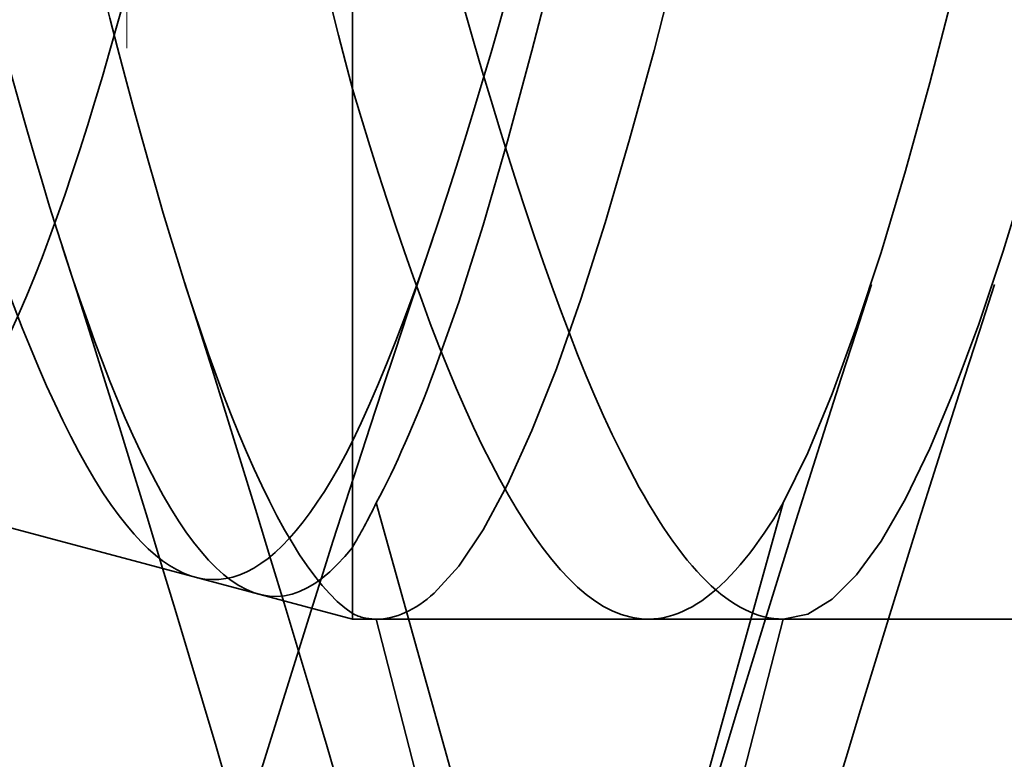
# Model space of a CAD drawing. Units: inches. Extents: x 0.6 to 33.4, y 0.6 to 21.4.
# Drawn here: x 7.8 to 7.8, y 7.8 to 7.9 of the extents above; entities that cross this region are included whole.
import ezdxf

# ---------------------------------------------------------------- set-up
doc = ezdxf.new("R2010")
doc.units = ezdxf.units.IN
doc.header["$LTSCALE"] = 2
doc.header["$MEASUREMENT"] = 0
doc.linetypes.add('DASHED', pattern=[0.2067, 0.1654, -0.0413])
doc.layers.add('Hatch (ANSI)', color=7, linetype='Continuous', lineweight=18)
doc.layers.add('Hidden (ANSI)', color=7, linetype='DASHED', lineweight=35)

msp = doc.modelspace()

# ---------------------------------------------------------------- hatches: boundary and pattern name
at = {"layer": 'Hatch (ANSI)', "true_color": 0x804000}
h = msp.add_hatch(dxfattribs=at)
h.set_pattern_fill('INSUL', color=36, scale=0.75, angle=90, style=0)
h.set_pattern_definition([(90, (0, 0), (-0.28125, 1.722159561300965e-17), []), (90, (-0.09375, 5.740531871003218e-18), (-0.28125, 1.722159561300965e-17), [0.09375, -0.09375]), (90, (-0.1875, 1.148106374200644e-17), (-0.28125, 1.722159561300965e-17), [0.09375, -0.09375])])
h.paths.add_polyline_path([(8.18985513384365, 2.474202061089554), (7.68985513384365, 2.474202061089557), (7.68985513384365, 14.32333723963226), (8.18985513384365, 14.32333723963226)])

# ---------------------------------------------------------------- linework, layer by layer
at = {"layer": 'Hidden (ANSI)', "ltscale": 0.07146215438842773}
msp.add_line((7.790855133843642, 7.895228428631135), (7.790855133843634, 7.851566448265417), dxfattribs=at)
at = {"layer": 'Hidden (ANSI)', "ltscale": 0.06741636991500854}
msp.add_line((7.722368330957281, 7.869656754807628), (7.790855133843634, 7.851337239632266), dxfattribs=at)
at = {"layer": 'Hidden (ANSI)', "ltscale": 0.02866422943770885}
for p, q in [((7.799386723417153, 7.829127379173404), (7.791855133843662, 7.856192100938719)), ((7.808855133843664, 7.856192100938719), (7.801323544270176, 7.829127379173404)), ((7.799386723417122, 7.82208787795553), (7.791855133843634, 7.851337239632268)), ((7.808855133843634, 7.851337239632268), (7.801323544270145, 7.82208787795553))]:
    msp.add_line(p, q, dxfattribs=at)
at = {"layer": 'Hidden (ANSI)', "ltscale": 0.005100087728351355}
msp.add_line((7.790855133843634, 7.851566448265418), (7.790855133843634, 7.851337239632269), dxfattribs=at)
at = {"layer": 'Hidden (ANSI)', "ltscale": 0.0008523482829332352}
msp.add_line((7.791855133843634, 7.851337239632269), (7.790855133843634, 7.851337239632269), dxfattribs=at)
at = {"layer": 'Hidden (ANSI)', "ltscale": 0.01608992181718349}
msp.add_line((7.808855133843634, 7.851337239632303), (7.791855133843634, 7.851337239632303), dxfattribs=at)
at = {"layer": 'Hidden (ANSI)', "ltscale": 0.06275498867034912}
msp.add_line((7.874855133843633, 7.851337239632268), (7.808855133843634, 7.851337239632269), dxfattribs=at)
at = {"layer": 'Hidden (ANSI)', "ltscale": 1.076981782913208}
for points, knots in [([(8.414355133843658, 7.976482378325842), (8.408915855227782, 7.986631734344544), (8.403476576611908, 7.979457555076883), (8.398037297996032, 7.95941495468514), (8.392598019380157, 7.939372354293397), (8.38715874076428, 7.907907400998679), (8.3817194621484, 7.884559606403483), (8.37628018353252, 7.861211811808285), (8.37084090491664, 7.847665713005458), (8.36540162630076, 7.852333340747034), (8.359962347684878, 7.857000968488608), (8.354523069068998, 7.879545554689947), (8.34908379045312, 7.905967072097603), (8.34364451183724, 7.932388589505259), (8.338205233221364, 7.96078073275317), (8.33276595460549, 7.973512183364043), (8.327326675989616, 7.986243633974915), (8.321887397373741, 7.982395821215556), (8.316448118757865, 7.964358209368702), (8.311008840141989, 7.946320597521848), (8.305569561526113, 7.915394595425005), (8.300130282910233, 7.890785029830338), (8.294691004294354, 7.866175464235672), (8.289251725678472, 7.84965790867387), (8.283812447062592, 7.851489647353226), (8.278373168446711, 7.853321386032584), (8.272933889830831, 7.873370259500644), (8.267494611214953, 7.899186060313053), (8.262055332599076, 7.925001861125464), (8.256616053983198, 7.954721986205397), (8.251176775367322, 7.969890449828431), (8.245737496751447, 7.985058913451465), (8.240298218135573, 7.984581315051825), (8.234858939519698, 7.968754239829677), (8.229419660903822, 7.952927164607528), (8.223980382287944, 7.922892531778167), (8.218541103672067, 7.897301634135488), (8.213101825056189, 7.871710736492808), (8.207662546440307, 7.852409950410504), (8.202223267824428, 7.851384926401385), (8.196783989208546, 7.850359902392268), (8.191344710592665, 7.867684595662573), (8.185905431976785, 7.892600495243157), (8.180466153360907, 7.917516394823742), (8.175026874745031, 7.948225825269327), (8.169587596129155, 7.965658449278687), (8.164148317513279, 7.983091073288049), (8.158709038897404, 7.985989131733242), (8.15326976028153, 7.972552950987418), (8.147830481665654, 7.959116770241594), (8.14239120304978, 7.930315767127412), (8.1369519244339, 7.904035159183318), (8.131512645818022, 7.877754551239222), (8.12607336720214, 7.855890477251427), (8.120634088586261, 7.852020371241867), (8.11519480997038, 7.848150265232309), (8.109755531354498, 7.862553354307416), (8.10431625273862, 7.886285422867733), (8.09887697412274, 7.91001749142805), (8.093437695506863, 7.94136627711762), (8.087998416890986, 7.960864407588294), (8.082559138275112, 7.980362538058967), (8.077119859659238, 7.986603228447823), (8.071680581043363, 7.975711054529105), (8.066241302427487, 7.964818880610387), (8.060802023811611, 7.93757970979924), (8.055362745195733, 7.910908872912192), (8.049923466579855, 7.884238036025145), (8.044484187963974, 7.86005982676156), (8.039044909348094, 7.853388740646295), (8.033605630732213, 7.846717654531029), (8.028166352116331, 7.858035008630881), (8.022727073500452, 7.880312806759988), (8.017287794884574, 7.902590604889096), (8.011848516268696, 7.934221509911504), (8.00640923765282, 7.955562955385314), (8.000969959036944, 7.976904400859123), (7.995530680421069, 7.986416607240313), (7.990091401805194, 7.978192562202832), (7.98465212318932, 7.96996851716535), (7.979212844573444, 7.944601583344045), (7.973773565957566, 7.917844445736681), (7.968334287341689, 7.891087308129316), (7.962895008725808, 7.864870487008992), (7.957455730109928, 7.855474441325158), (7.952016451494047, 7.846078395641324), (7.946577172878166, 7.854181047559864), (7.941137894262286, 7.874750708023737), (7.935698615646406, 7.895320368487611), (7.930259337030528, 7.926872942033435), (7.924820058414652, 7.949814505507645), (7.919380779798776, 7.972756068981858), (7.913941501182903, 7.985431394757592), (7.908502222567027, 7.979969195922693), (7.903062943951152, 7.974506997087793), (7.897623665335277, 7.951301369817315), (7.8921843867194, 7.924762843154397), (7.886745108103522, 7.898224316491481), (7.881305829487642, 7.870267637988452), (7.875866550871761, 7.858253705621562), (7.870427272255881, 7.846239773254671), (7.86498799364, 7.851035389009028), (7.85954871502412, 7.869662509701295), (7.85410943640824, 7.888289630393563), (7.848670157792362, 7.919404314281782), (7.843230879176485, 7.943684564566937), (7.837791600560609, 7.967964814852091), (7.832352321944733, 7.983658818014394), (7.826913043328859, 7.981020710012443), (7.821473764712985, 7.978382602010491), (7.816034486097109, 7.957602721626227), (7.810595207481232, 7.931585226385759), (7.805155928865355, 7.905567731145292), (7.799716650249477, 7.876189776324122), (7.794277371633595, 7.861694862356179), (7.793469959036951, 7.859543221127356), (7.792662546440307, 7.857698682688988), (7.791855133843663, 7.856192100938718)], [0, 0, 0, 0, 1.235276945094198, 1.235276945094198, 1.235276945094198, 2.470553890188397, 2.470553890188397, 2.470553890188397, 3.705830835282596, 3.705830835282596, 3.705830835282596, 4.941107780376794, 4.941107780376794, 4.941107780376794, 6.176384725470992, 6.176384725470992, 6.176384725470992, 7.411661670565191, 7.411661670565191, 7.411661670565191, 8.646938615659389, 8.646938615659389, 8.646938615659389, 9.882215560753588, 9.882215560753588, 9.882215560753588, 11.11749250584779, 11.11749250584779, 11.11749250584779, 12.35276945094199, 12.35276945094199, 12.35276945094199, 13.58804639603619, 13.58804639603619, 13.58804639603619, 14.82332334113038, 14.82332334113038, 14.82332334113038, 16.05860028622458, 16.05860028622458, 16.05860028622458, 17.29387723131878, 17.29387723131878, 17.29387723131878, 18.52915417641298, 18.52915417641298, 18.52915417641298, 19.76443112150718, 19.76443112150718, 19.76443112150718, 20.99970806660138, 20.99970806660138, 20.99970806660138, 22.23498501169558, 22.23498501169558, 22.23498501169558, 23.47026195678978, 23.47026195678978, 23.47026195678978, 24.70553890188398, 24.70553890188398, 24.70553890188398, 25.94081584697818, 25.94081584697818, 25.94081584697818, 27.17609279207237, 27.17609279207237, 27.17609279207237, 28.41136973716657, 28.41136973716657, 28.41136973716657, 29.64664668226077, 29.64664668226077, 29.64664668226077, 30.88192362735497, 30.88192362735497, 30.88192362735497, 32.11720057244917, 32.11720057244917, 32.11720057244917, 33.35247751754337, 33.35247751754337, 33.35247751754337, 34.58775446263757, 34.58775446263757, 34.58775446263757, 35.82303140773177, 35.82303140773177, 35.82303140773177, 37.05830835282597, 37.05830835282597, 37.05830835282597, 38.29358529792017, 38.29358529792017, 38.29358529792017, 39.52886224301437, 39.52886224301437, 39.52886224301437, 40.76413918810857, 40.76413918810857, 40.76413918810857, 41.99941613320276, 41.99941613320276, 41.99941613320276, 43.23469307829696, 43.23469307829696, 43.23469307829696, 44.46997002339116, 44.46997002339116, 44.46997002339116, 45.70524696848536, 45.70524696848536, 45.70524696848536, 46.94052391357956, 46.94052391357956, 46.94052391357956, 47.12388980384689, 47.12388980384689, 47.12388980384689, 47.12388980384689]), ([(8.414355133843637, 7.906497391268027), (8.40891585522776, 7.932953273968656), (8.403476576611883, 7.961229023909529), (8.398037297996009, 7.973765602026961), (8.392598019380133, 7.986302180144393), (8.387158740764258, 7.982195075703116), (8.381719462148384, 7.963994771271189), (8.376280183532508, 7.945794466839261), (8.37084090491663, 7.914814109480392), (8.365401626300752, 7.890292280176828), (8.359962347684872, 7.865770450873264), (8.354523069068993, 7.849476393005917), (8.349083790453111, 7.851528600308707), (8.34364451183723, 7.853580807611497), (8.33820523322135, 7.873831213880155), (8.33276595460547, 7.899704461238397), (8.327326675989593, 7.925577708596639), (8.321887397373716, 7.955207049214825), (8.31644811875784, 7.970192873871843), (8.311008840141966, 7.985178698528863), (8.305569561526092, 7.984439784011157), (8.300130282910215, 7.968434990964625), (8.29469100429434, 7.952430197918095), (8.289251725678465, 7.922314267851204), (8.283812447062585, 7.896788978562581), (8.278373168446706, 7.871263689273958), (8.272933889830824, 7.852170683512218), (8.267494611214945, 7.851366581692895), (8.262055332599063, 7.850562479873572), (8.256616053983182, 7.868105297726399), (8.251176775367304, 7.893101070472053), (8.245737496751426, 7.918096843217705), (8.240298218135548, 7.948742132583551), (8.234858939519672, 7.966006432421461), (8.229419660903798, 7.983270732259371), (8.223980382287923, 7.985908427985043), (8.218541103672049, 7.972281529363664), (8.213101825056173, 7.958654630742285), (8.207662546440297, 7.929746314839877), (8.202223267824419, 7.903508439671069), (8.19678398920854, 7.877270564502261), (8.19134471059266, 7.855596185695036), (8.18590543197678, 7.851944937917015), (8.180466153360898, 7.848293690138992), (8.175026874745017, 7.862929009934134), (8.169587596129137, 7.886762468082003), (8.164148317513257, 7.910595926229872), (8.158709038897381, 7.941907945143075), (8.153269760281505, 7.961253984379379), (8.147830481665629, 7.980600023615684), (8.142391203049755, 7.986584271653774), (8.13695192443388, 7.975490553138892), (8.131512645818006, 7.96439683462401), (8.12607336720213, 7.937025558359641), (8.12063408858625, 7.910374091706647), (8.115194809970372, 7.883722625053653), (8.109755531354493, 7.859713864154229), (8.104316252738613, 7.853257078307515), (8.098876974122732, 7.846800292460801), (8.09343769550685, 7.858361337026926), (8.08799841689097, 7.88076088577836), (8.082559138275093, 7.903160434529796), (8.077119859659213, 7.934782366055969), (8.071680581043339, 7.95598968639215), (8.066241302427462, 7.977197006728331), (8.060802023811588, 7.98645961342306), (8.055362745195714, 7.978025493775548), (8.049923466579838, 7.969591374128036), (8.044484187963961, 7.944069047599672), (8.039044909348085, 7.917307696951118), (8.033605630732206, 7.890546346302565), (8.028166352116326, 7.864476795776704), (8.022727073500445, 7.855288050334093), (8.017287794884565, 7.846099304891482), (8.011848516268683, 7.854454330041421), (8.006409237652804, 7.875164714749982), (8.000969959036924, 7.895875099458541), (7.995530680421047, 7.927446595045978), (7.99009140180517, 7.950273527905833), (7.984652123189295, 7.973100460765686), (7.979212844573421, 7.98553587383905), (7.973773565957544, 7.979857464290991), (7.96833428734167, 7.974179054742933), (7.962895008725795, 7.950796518293239), (7.957455730109918, 7.924230243323711), (7.952016451494041, 7.897663968354182), (7.94657717287816, 7.869830704449993), (7.94113789426228, 7.858014710001651), (7.935698615646399, 7.846198715553308), (7.930259337030518, 7.8512525113784), (7.924820058414638, 7.870037726310883), (7.919380779798758, 7.888822941243367), (7.91394150118288, 7.919984227084426), (7.908502222567003, 7.944170647554672), (7.903062943951127, 7.968357068024917), (7.897623665335253, 7.983823579400444), (7.892184386719377, 7.980965588417069), (7.886745108103502, 7.978107597433695), (7.881305829487627, 7.95713130737126), (7.87586655087175, 7.931062844765314), (7.870427272255873, 7.904994382159369), (7.864987993639993, 7.87571457956711), (7.859548715024113, 7.861405985588288), (7.854109436408233, 7.847097391609466), (7.848670157792352, 7.848792367446576), (7.843230879176472, 7.865438345192559), (7.837791600560591, 7.882084322938541), (7.832352321944712, 7.912480299781522), (7.826913043328837, 7.937750590872089), (7.82147376471296, 7.963020881962656), (7.816034486097084, 7.981342242603517), (7.810595207481209, 7.981337238496183), (7.805155928865335, 7.981332234388851), (7.79971665024946, 7.963001226578321), (7.794277371633583, 7.937727640186647), (7.793469959036941, 7.933976000777069), (7.792662546440297, 7.930104228791582), (7.791855133843653, 7.926177087996576)], [0, 0, 0, 0, 1.235276945094198, 1.235276945094198, 1.235276945094198, 2.470553890188397, 2.470553890188397, 2.470553890188397, 3.705830835282596, 3.705830835282596, 3.705830835282596, 4.941107780376794, 4.941107780376794, 4.941107780376794, 6.176384725470992, 6.176384725470992, 6.176384725470992, 7.411661670565191, 7.411661670565191, 7.411661670565191, 8.646938615659389, 8.646938615659389, 8.646938615659389, 9.882215560753588, 9.882215560753588, 9.882215560753588, 11.11749250584779, 11.11749250584779, 11.11749250584779, 12.35276945094199, 12.35276945094199, 12.35276945094199, 13.58804639603619, 13.58804639603619, 13.58804639603619, 14.82332334113038, 14.82332334113038, 14.82332334113038, 16.05860028622458, 16.05860028622458, 16.05860028622458, 17.29387723131878, 17.29387723131878, 17.29387723131878, 18.52915417641298, 18.52915417641298, 18.52915417641298, 19.76443112150718, 19.76443112150718, 19.76443112150718, 20.99970806660138, 20.99970806660138, 20.99970806660138, 22.23498501169558, 22.23498501169558, 22.23498501169558, 23.47026195678978, 23.47026195678978, 23.47026195678978, 24.70553890188398, 24.70553890188398, 24.70553890188398, 25.94081584697818, 25.94081584697818, 25.94081584697818, 27.17609279207237, 27.17609279207237, 27.17609279207237, 28.41136973716657, 28.41136973716657, 28.41136973716657, 29.64664668226077, 29.64664668226077, 29.64664668226077, 30.88192362735497, 30.88192362735497, 30.88192362735497, 32.11720057244917, 32.11720057244917, 32.11720057244917, 33.35247751754337, 33.35247751754337, 33.35247751754337, 34.58775446263757, 34.58775446263757, 34.58775446263757, 35.82303140773177, 35.82303140773177, 35.82303140773177, 37.05830835282597, 37.05830835282597, 37.05830835282597, 38.29358529792017, 38.29358529792017, 38.29358529792017, 39.52886224301437, 39.52886224301437, 39.52886224301437, 40.76413918810857, 40.76413918810857, 40.76413918810857, 41.99941613320276, 41.99941613320276, 41.99941613320276, 43.23469307829696, 43.23469307829696, 43.23469307829696, 44.46997002339116, 44.46997002339116, 44.46997002339116, 45.70524696848536, 45.70524696848536, 45.70524696848536, 46.94052391357956, 46.94052391357956, 46.94052391357956, 47.12388980384689, 47.12388980384689, 47.12388980384689, 47.12388980384689]), ([(7.808855133843664, 7.856192100938716), (7.814294412459543, 7.866341456957419), (7.819733691075425, 7.893082074958799), (7.825172969691302, 7.919808221865744), (7.830612248307179, 7.946534368772689), (7.836051526923055, 7.971317760282794), (7.84149080553893, 7.978768087011995), (7.846930084154804, 7.986218413741194), (7.852369362770679, 7.975798136622234), (7.857808641386556, 7.953978173433378), (7.863247920002432, 7.932158210244523), (7.868687198618309, 7.900512865454079), (7.874126477234189, 7.878693672496917), (7.879565755850068, 7.856874479539753), (7.88500503446595, 7.846455687312168), (7.890444313081829, 7.853907291485472), (7.895883591697711, 7.861358895658777), (7.90132287031359, 7.886143264998466), (7.906762148929469, 7.912869482895277), (7.912201427545348, 7.939595700792091), (7.917640706161223, 7.966335477821716), (7.923079984777098, 7.97648360314451), (7.928519263392973, 7.986631728467304), (7.933958542008847, 7.979456017573956), (7.939397820624723, 7.959412535755373), (7.944837099240599, 7.939369053936791), (7.950276377856476, 7.907903933008796), (7.955715656472356, 7.88455678867295), (7.961154935088234, 7.861209644337104), (7.966594213704115, 7.847664966770222), (7.972033492319997, 7.852333904146949), (7.977472770935877, 7.857002841523675), (7.982912049551758, 7.87954853126955), (7.988351328167637, 7.905970260837838), (7.993790606783515, 7.932391990406129), (7.999229885399391, 7.960783439123435), (8.004669164015267, 7.97351371981102), (8.010108442631141, 7.986244000498606), (8.015547721247016, 7.982394626832924), (8.02098699986289, 7.964356032408408), (8.026426278478766, 7.946317437983892), (8.031865557094644, 7.915391102530761), (8.037304835710522, 7.890782059813058), (8.042744114326402, 7.866173017095355), (8.048183392942281, 7.849656802918336), (8.053622671558163, 7.851489868499911), (8.059061950174044, 7.853322934081486), (8.064501228789924, 7.873373024233562), (8.069940507405803, 7.899189175959689), (8.075379786021683, 7.925005327685815), (8.080819064637558, 7.954724912590835), (8.086258343253434, 7.969892280395094), (8.09169762186931, 7.985059648199355), (8.097136900485184, 7.984580477400109), (8.10257617910106, 7.968752329646464), (8.108015457716935, 7.952924181892819), (8.11345473633281, 7.922889053782933), (8.118894014948689, 7.897298545676368), (8.12433329356457, 7.871708037569806), (8.12977257218045, 7.852408497735337), (8.135211850796331, 7.851384802774754), (8.14065112941221, 7.850361107814172), (8.146090408028092, 7.867687117043219), (8.15152968664397, 7.892603502291759), (8.15696896525985, 7.917519887540297), (8.162408243875728, 7.948228938322236), (8.167847522491602, 7.965660553104769), (8.173286801107478, 7.983092167887301), (8.17872607972335, 7.985988660357926), (8.184165358339227, 7.972551329348833), (8.189604636955103, 7.959113998339738), (8.195043915570979, 7.930312343664772), (8.200483194186857, 7.904031987476978), (8.205922472802735, 7.877751631289184), (8.211361751418615, 7.855888694210625), (8.216801030034496, 7.852019904250711), (8.222240308650377, 7.848151114290796), (8.227679587266259, 7.86255560360333), (8.233118865882137, 7.886288287051397), (8.238558144498018, 7.910020970499464), (8.243997423113894, 7.941369541363126), (8.24943670172977, 7.960866760699586), (8.254875980345647, 7.980363980036047), (8.260315258961521, 7.986603128720474), (8.265754537577395, 7.97570973991457), (8.27119381619327, 7.964816351108664), (8.276633094809146, 7.937576379881354), (8.282072373425024, 7.910905654101895), (8.287511652040903, 7.884234928322436), (8.292950930656783, 7.860057733673812), (8.298390209272664, 7.853387935612222), (8.303829487888544, 7.846718137550634), (8.309268766504426, 7.858036960210152), (8.314708045120305, 7.880315495439837), (8.320147323736185, 7.902594030669522), (8.325586602352063, 7.934224888151808), (8.331025880967937, 7.955565530966876), (8.336465159583815, 7.976906173781943), (8.34190443819969, 7.98641688029738), (8.347343716815564, 7.978191569593072), (8.35278299543144, 7.969966258888764), (8.358222274047314, 7.944598384917078), (8.363661552663192, 7.917841216502461), (8.369100831279068, 7.891084048087847), (8.374540109894948, 7.864868107726132), (8.37997938851083, 7.855473307421956), (8.38541866712671, 7.846078507117781), (8.390857945742592, 7.854182679183218), (8.396297224358472, 7.874753190560847), (8.401736502974352, 7.895323701938476), (8.40717578159023, 7.926876395771714), (8.412615060206107, 7.949817274209372), (8.418054338821982, 7.972758152647029), (8.423493617437856, 7.985432037487445), (8.428932896053732, 7.979968536629019), (8.429740308650373, 7.979157528455622), (8.430547721247017, 7.977988960076111), (8.431355133843658, 7.976482378325842)], [-47.12388980384689, -47.12388980384689, -47.12388980384689, -47.12388980384689, -45.88861285875269, -45.88861285875269, -45.88861285875269, -44.65333591365848, -44.65333591365848, -44.65333591365848, -43.41805896856427, -43.41805896856427, -43.41805896856427, -42.18278202347007, -42.18278202347007, -42.18278202347007, -40.94750507837586, -40.94750507837586, -40.94750507837586, -39.71222813328166, -39.71222813328166, -39.71222813328166, -38.47695118818745, -38.47695118818745, -38.47695118818745, -37.24167424309324, -37.24167424309324, -37.24167424309324, -36.00639729799904, -36.00639729799904, -36.00639729799904, -34.77112035290483, -34.77112035290483, -34.77112035290483, -33.53584340781062, -33.53584340781062, -33.53584340781062, -32.30056646271642, -32.30056646271642, -32.30056646271642, -31.06528951762221, -31.06528951762221, -31.06528951762221, -29.83001257252801, -29.83001257252801, -29.83001257252801, -28.5947356274338, -28.5947356274338, -28.5947356274338, -27.35945868233959, -27.35945868233959, -27.35945868233959, -26.12418173724539, -26.12418173724539, -26.12418173724539, -24.88890479215118, -24.88890479215118, -24.88890479215118, -23.65362784705697, -23.65362784705697, -23.65362784705697, -22.41835090196277, -22.41835090196277, -22.41835090196277, -21.18307395686856, -21.18307395686856, -21.18307395686856, -19.94779701177436, -19.94779701177436, -19.94779701177436, -18.71252006668015, -18.71252006668015, -18.71252006668015, -17.47724312158594, -17.47724312158594, -17.47724312158594, -16.24196617649174, -16.24196617649174, -16.24196617649174, -15.00668923139753, -15.00668923139753, -15.00668923139753, -13.77141228630332, -13.77141228630332, -13.77141228630332, -12.53613534120912, -12.53613534120912, -12.53613534120912, -11.30085839611491, -11.30085839611491, -11.30085839611491, -10.06558145102071, -10.06558145102071, -10.06558145102071, -8.830304505926499, -8.830304505926499, -8.830304505926499, -7.595027560832293, -7.595027560832293, -7.595027560832293, -6.359750615738086, -6.359750615738086, -6.359750615738086, -5.12447367064388, -5.12447367064388, -5.12447367064388, -3.889196725549674, -3.889196725549674, -3.889196725549674, -2.653919780455468, -2.653919780455468, -2.653919780455468, -1.418642835361261, -1.418642835361261, -1.418642835361261, -0.183365890267055, -0.183365890267055, -0.183365890267055, 0, 0, 0, 0]), ([(7.808855133843652, 7.926177087996576), (7.814294412459531, 7.952632970697207), (7.819733691075405, 7.975360201344895), (7.82517296969128, 7.980245331787547), (7.830612248307155, 7.985130462230199), (7.836051526923029, 7.971821031621868), (7.841490805538906, 7.948582101453608), (7.846930084154782, 7.92534317128535), (7.85236936277066, 7.893851424110927), (7.857808641386541, 7.873663010341049), (7.86324792000242, 7.853474596571171), (7.868687198618302, 7.846046104822913), (7.874126477234181, 7.85599057549537), (7.879565755850063, 7.865935046167826), (7.885005034465943, 7.892534988379869), (7.89044431308182, 7.919272027716329), (7.895883591697698, 7.94600906705279), (7.901322870313574, 7.970954133325406), (7.906762148929448, 7.978616518275585), (7.912201427545324, 7.986278903225761), (7.917640706161198, 7.976105767842705), (7.923079984777074, 7.954414556649185), (7.92851926339295, 7.932723345455665), (7.933958542008828, 7.901079073498194), (7.939397820624706, 7.879132607990018), (7.944837099240586, 7.857186142481842), (7.950276377856468, 7.846520914999538), (7.955715656472349, 7.853759955750139), (7.961154935088229, 7.860998996500737), (7.96659421370411, 7.885620010643444), (7.972033492319987, 7.912333523981347), (7.977472770935866, 7.939047037319249), (7.982912049551741, 7.965925677058546), (7.988351328167617, 7.976277999607186), (7.993790606783492, 7.986630322155827), (7.999229885399366, 7.979709410229646), (8.004669164015242, 7.95981310077805), (8.010108442631116, 7.939916791326455), (8.015547721246994, 7.908480597718618), (8.020986999862874, 7.885026171996578), (8.026426278478754, 7.86157174627454), (8.031865557094633, 7.847791318938239), (8.037304835710515, 7.852242437087871), (8.042744114326396, 7.856693555237504), (8.048183392942276, 7.879055071897189), (8.053622671558154, 7.905440644693279), (8.059061950174033, 7.931826217489369), (8.06450122878991, 7.960332134449844), (8.069940507405784, 7.973256424433294), (8.07537978602166, 7.986180714416744), (8.080819064637534, 7.982590893381169), (8.08625834325341, 7.964716214588715), (8.091697621869287, 7.946841535796261), (8.097136900485161, 7.915971652508434), (8.10257617910104, 7.891276542097214), (8.10801545771692, 7.866581431685995), (8.113454736332802, 7.849842839717548), (8.118894014948683, 7.851455312432366), (8.124333293564563, 7.853067785147184), (8.129772572180444, 7.872914983073108), (8.135211850796322, 7.898671937839193), (8.1406511294122, 7.924428892605278), (8.146090408028078, 7.954237246861095), (8.151529686643954, 7.969586225193207), (8.156968965259827, 7.984935203525318), (8.162408243875701, 7.984717381280298), (8.167847522491577, 7.969068024518898), (8.173286801107453, 7.953418667757499), (8.17872607972333, 7.923466873355929), (8.184165358339209, 7.897812492035188), (8.189604636955087, 7.872158110714448), (8.195043915570967, 7.85265209917851), (8.200483194186848, 7.851407551483317), (8.20592247280273, 7.850163003788126), (8.21136175141861, 7.867269713714752), (8.216801030034489, 7.892104536395923), (8.222240308650369, 7.916939359077093), (8.227679587266245, 7.947710468743987), (8.23311886588212, 7.965309225738814), (8.238558144497997, 7.982907982733643), (8.243997423113871, 7.986064641478296), (8.249436701729746, 7.972818939404179), (8.25487598034562, 7.959573237330062), (8.260315258961498, 7.930880848274963), (8.265754537577376, 7.904559541221222), (8.271193816193254, 7.878238234167481), (8.276633094809135, 7.856187084331111), (8.282072373425015, 7.852099698501877), (8.287511652040896, 7.848012312672642), (8.292950930656778, 7.862183594637451), (8.298390209272656, 7.8858132793592), (8.303829487888535, 7.90944296408095), (8.309268766504413, 7.940826176170068), (8.314708045120287, 7.960474164729797), (8.320147323736165, 7.980122153289524), (8.32558660235204, 7.986617321236173), (8.331025880967914, 7.975926215595411), (8.33646515958379, 7.965235109954651), (8.341904438199665, 7.938129091119516), (8.347343716815542, 7.911440803479008), (8.35278299543142, 7.884752515838503), (8.3582222740473, 7.860407512159152), (8.363661552663181, 7.853523866108504), (8.369100831279061, 7.846640220057856), (8.374540109894943, 7.857714584844808), (8.379979388510822, 7.879869858913919), (8.385418667126704, 7.902025132983032), (8.390857945742582, 7.933662819276283), (8.396297224358458, 7.955136140230945), (8.401736502974332, 7.976609461185604), (8.407175781590206, 7.986369122477222), (8.412615060206083, 7.9783544440451), (8.418054338821957, 7.970339765612978), (8.423493617437833, 7.945129004347771), (8.428932896053709, 7.918377863203656), (8.429740308650352, 7.914406893915326), (8.430547721246995, 7.910424532063026), (8.431355133843637, 7.906497391268027)], [-47.12388980384689, -47.12388980384689, -47.12388980384689, -47.12388980384689, -45.88861285875269, -45.88861285875269, -45.88861285875269, -44.65333591365848, -44.65333591365848, -44.65333591365848, -43.41805896856427, -43.41805896856427, -43.41805896856427, -42.18278202347007, -42.18278202347007, -42.18278202347007, -40.94750507837586, -40.94750507837586, -40.94750507837586, -39.71222813328166, -39.71222813328166, -39.71222813328166, -38.47695118818745, -38.47695118818745, -38.47695118818745, -37.24167424309324, -37.24167424309324, -37.24167424309324, -36.00639729799904, -36.00639729799904, -36.00639729799904, -34.77112035290483, -34.77112035290483, -34.77112035290483, -33.53584340781062, -33.53584340781062, -33.53584340781062, -32.30056646271642, -32.30056646271642, -32.30056646271642, -31.06528951762221, -31.06528951762221, -31.06528951762221, -29.83001257252801, -29.83001257252801, -29.83001257252801, -28.5947356274338, -28.5947356274338, -28.5947356274338, -27.35945868233959, -27.35945868233959, -27.35945868233959, -26.12418173724539, -26.12418173724539, -26.12418173724539, -24.88890479215118, -24.88890479215118, -24.88890479215118, -23.65362784705697, -23.65362784705697, -23.65362784705697, -22.41835090196277, -22.41835090196277, -22.41835090196277, -21.18307395686856, -21.18307395686856, -21.18307395686856, -19.94779701177436, -19.94779701177436, -19.94779701177436, -18.71252006668015, -18.71252006668015, -18.71252006668015, -17.47724312158594, -17.47724312158594, -17.47724312158594, -16.24196617649174, -16.24196617649174, -16.24196617649174, -15.00668923139753, -15.00668923139753, -15.00668923139753, -13.77141228630332, -13.77141228630332, -13.77141228630332, -12.53613534120912, -12.53613534120912, -12.53613534120912, -11.30085839611491, -11.30085839611491, -11.30085839611491, -10.06558145102071, -10.06558145102071, -10.06558145102071, -8.830304505926499, -8.830304505926499, -8.830304505926499, -7.595027560832293, -7.595027560832293, -7.595027560832293, -6.359750615738086, -6.359750615738086, -6.359750615738086, -5.12447367064388, -5.12447367064388, -5.12447367064388, -3.889196725549674, -3.889196725549674, -3.889196725549674, -2.653919780455468, -2.653919780455468, -2.653919780455468, -1.418642835361261, -1.418642835361261, -1.418642835361261, -0.183365890267055, -0.183365890267055, -0.183365890267055, 0, 0, 0, 0])]:
    msp.add_open_spline(points, degree=3, knots=knots, dxfattribs=at)
at = {"layer": 'Hidden (ANSI)', "ltscale": 1.205007553100586}
msp.add_open_spline([(8.18985513384365, 7.898237891912222), (8.188538566554687, 7.90440514433238), (8.187221999265722, 7.910842331545427), (8.18590543197676, 7.917319848580584), (8.18046615336088, 7.944081124049497), (8.175026874745004, 7.969599952064087), (8.16958759612913, 7.9780293224158), (8.164148317513256, 7.986458692767513), (8.158709038897381, 7.977190428655367), (8.153269760281505, 7.955980055996023), (8.147830481665629, 7.93476968333668), (8.142391203049753, 7.903147524805891), (8.136951924433873, 7.880750715336637), (8.131512645817992, 7.858353905867382), (8.126073367202112, 7.846798369231761), (8.12063408858623, 7.853260011271739), (8.115194809970351, 7.859721653311717), (8.10975553135447, 7.88373426829413), (8.104316252738592, 7.910386193561785), (8.098876974122716, 7.937038118829441), (8.093437695506838, 7.964406425151222), (8.087998416890963, 7.975495589479432), (8.082559138275087, 7.986584753807643), (8.077119859659213, 7.980594695922139), (8.071680581043339, 7.961245199051491), (8.066241302427462, 7.941895702180842), (8.060802023811585, 7.910582827313754), (8.055362745195705, 7.886751646433712), (8.049923466579827, 7.862920465553671), (8.044484187963945, 7.848290391943812), (8.039044909348064, 7.851946596980926), (8.033605630732184, 7.855602802018039), (8.028166352116303, 7.877281491493253), (8.022727073500425, 7.903520353844872), (8.017287794884547, 7.929759216196488), (8.011848516268671, 7.95866512457155), (8.006409237652797, 7.972287716012743), (8.00096995903692, 7.985910307453934), (7.995530680421046, 7.98326671565712), (7.99009140180517, 7.965998592275248), (7.984652123189295, 7.948730468893376), (7.979212844573418, 7.918083704378413), (7.973773565957539, 7.89308972093557), (7.96833428734166, 7.868095737492728), (7.962895008725779, 7.850557844296921), (7.957455730109898, 7.851366947950585), (7.952016451494018, 7.852176051604251), (7.946577172878137, 7.871273775496654), (7.941137894262258, 7.896800569286766), (7.93569861564638, 7.922327363076879), (7.930259337030503, 7.952441475466707), (7.924820058414627, 7.96844225742212), (7.919380779798753, 7.98444303937753), (7.913941501182879, 7.985176038789202), (7.908502222567003, 7.970186068249897), (7.903062943951127, 7.955196097710593), (7.897623665335251, 7.925564679558161), (7.892184386719373, 7.899692713147664), (7.886745108103494, 7.873820746737167), (7.881305829487613, 7.853574887478209), (7.875866550871732, 7.851527669586478), (7.870427272255852, 7.849480451694747), (7.86498799363997, 7.865779581389847), (7.859548715024093, 7.890303415368994), (7.854109436408212, 7.91482724934814), (7.848670157792335, 7.945806399593618), (7.84323087917646, 7.964003034731989), (7.837791600560585, 7.982199669870359), (7.832352321944711, 7.986300907576455), (7.826913043328835, 7.973759908482924), (7.82147376471296, 7.961218909389395), (7.816034486097084, 7.932940503203746), (7.810595207481206, 7.906485378498722), (7.805155928865327, 7.880030253793697), (7.799716650249447, 7.85730714069282), (7.794277371633566, 7.852426930380977), (7.793469959036922, 7.851702506508195), (7.792662546440278, 7.851337239632269), (7.791855133843634, 7.851337239632269)], degree=3, knots=[16.99488074050204, 16.99488074050204, 16.99488074050204, 16.99488074050204, 17.29387723131878, 17.29387723131878, 17.29387723131878, 18.52915417641298, 18.52915417641298, 18.52915417641298, 19.76443112150718, 19.76443112150718, 19.76443112150718, 20.99970806660138, 20.99970806660138, 20.99970806660138, 22.23498501169558, 22.23498501169558, 22.23498501169558, 23.47026195678978, 23.47026195678978, 23.47026195678978, 24.70553890188398, 24.70553890188398, 24.70553890188398, 25.94081584697818, 25.94081584697818, 25.94081584697818, 27.17609279207237, 27.17609279207237, 27.17609279207237, 28.41136973716657, 28.41136973716657, 28.41136973716657, 29.64664668226077, 29.64664668226077, 29.64664668226077, 30.88192362735497, 30.88192362735497, 30.88192362735497, 32.11720057244917, 32.11720057244917, 32.11720057244917, 33.35247751754337, 33.35247751754337, 33.35247751754337, 34.58775446263757, 34.58775446263757, 34.58775446263757, 35.82303140773177, 35.82303140773177, 35.82303140773177, 37.05830835282597, 37.05830835282597, 37.05830835282597, 38.29358529792017, 38.29358529792017, 38.29358529792017, 39.52886224301437, 39.52886224301437, 39.52886224301437, 40.76413918810857, 40.76413918810857, 40.76413918810857, 41.99941613320276, 41.99941613320276, 41.99941613320276, 43.23469307829696, 43.23469307829696, 43.23469307829696, 44.46997002339116, 44.46997002339116, 44.46997002339116, 45.70524696848536, 45.70524696848536, 45.70524696848536, 46.94052391357956, 46.94052391357956, 46.94052391357956, 47.12388980384689, 47.12388980384689, 47.12388980384689, 47.12388980384689], dxfattribs=at)
at = {"layer": 'Hidden (ANSI)', "ltscale": 1.15753448009491}
msp.add_open_spline([(7.808855133843634, 7.851337239632269), (7.814294412459514, 7.851337239632269), (7.819733691075395, 7.869663424178282), (7.825172969691275, 7.894935363361125), (7.830612248307154, 7.920207302543969), (7.836051526923031, 7.950601632756934), (7.841490805538906, 7.967243691696105), (7.84693008415478, 7.983885750635276), (7.852369362770655, 7.985574818229637), (7.857808641386531, 7.971261995548738), (7.863247920002406, 7.956949172867841), (7.868687198618282, 7.927667126213893), (7.87412647723416, 7.901599797732956), (7.879565755850039, 7.875532469252019), (7.88500503446592, 7.854560609674471), (7.8904443130818, 7.851707594236345), (7.895883591697682, 7.848854578798219), (7.901322870313563, 7.864326251795105), (7.906762148929441, 7.888514814632767), (7.912201427545321, 7.91270337747043), (7.917640706161198, 7.943863631853731), (7.923079984777074, 7.962645282031192), (7.92851926339295, 7.981426932208655), (7.933958542008824, 7.986474887177575), (7.939397820624698, 7.974654402901942), (7.944837099240574, 7.962833918626309), (7.95027637785645, 7.934997839863537), (7.955715656472328, 7.90843217301124), (7.961154935088206, 7.881866506158945), (7.966594213704086, 7.858487956926804), (7.972033492319968, 7.852814437662952), (7.977472770935847, 7.847140918399101), (7.982912049551729, 7.859581771990638), (7.988351328167608, 7.882411317079645), (7.993790606783488, 7.905240862168652), (7.999229885399366, 7.936811953224594), (8.004669164015242, 7.957519167852181), (8.010108442631116, 7.978226382479767), (8.015547721246993, 7.986575700719746), (8.020986999862867, 7.977382255488574), (8.026426278478743, 7.9681888102574), (8.031865557094617, 7.942115906152857), (8.037304835710495, 7.915354630683946), (8.042744114326373, 7.888593355215032), (8.048183392942255, 7.863074527200443), (8.053622671558134, 7.854645156848735), (8.059061950174016, 7.846215786497024), (8.064501228789895, 7.855484050609174), (8.069940507405777, 7.876694423268519), (8.075379786021657, 7.897904795927865), (8.080819064637533, 7.929526954458654), (8.08625834325341, 7.951923763927907), (8.091697621869287, 7.974320573397159), (8.09713690048516, 7.985876110032777), (8.102576179101035, 7.979414467992795), (8.10801545771691, 7.972952825952813), (8.113454736332786, 7.948940210970397), (8.118894014948664, 7.922288285702741), (8.12433329356454, 7.895636360435085), (8.12977257218042, 7.868268054113306), (8.135211850796301, 7.857178889785099), (8.14065112941218, 7.846089725456893), (8.146090408028062, 7.852079783342401), (8.151529686643942, 7.871429280213053), (8.156968965259821, 7.890778777083704), (8.162408243875701, 7.922091651950794), (8.167847522491577, 7.945922832830833), (8.173286801107453, 7.969754013710872), (8.17872607972333, 7.984384087320727), (8.184165358339204, 7.98072788228361), (8.186504013408305, 7.979155871903634), (8.188842668477406, 7.974252173001779), (8.191181323546507, 7.967086811348831)], degree=3, knots=[-47.12388980384689, -47.12388980384689, -47.12388980384689, -47.12388980384689, -45.88861285875269, -45.88861285875269, -45.88861285875269, -44.65333591365848, -44.65333591365848, -44.65333591365848, -43.41805896856427, -43.41805896856427, -43.41805896856427, -42.18278202347007, -42.18278202347007, -42.18278202347007, -40.94750507837586, -40.94750507837586, -40.94750507837586, -39.71222813328166, -39.71222813328166, -39.71222813328166, -38.47695118818745, -38.47695118818745, -38.47695118818745, -37.24167424309324, -37.24167424309324, -37.24167424309324, -36.00639729799904, -36.00639729799904, -36.00639729799904, -34.77112035290483, -34.77112035290483, -34.77112035290483, -33.53584340781062, -33.53584340781062, -33.53584340781062, -32.30056646271642, -32.30056646271642, -32.30056646271642, -31.06528951762221, -31.06528951762221, -31.06528951762221, -29.83001257252801, -29.83001257252801, -29.83001257252801, -28.5947356274338, -28.5947356274338, -28.5947356274338, -27.35945868233959, -27.35945868233959, -27.35945868233959, -26.12418173724539, -26.12418173724539, -26.12418173724539, -24.88890479215118, -24.88890479215118, -24.88890479215118, -23.65362784705697, -23.65362784705697, -23.65362784705697, -22.41835090196277, -22.41835090196277, -22.41835090196277, -21.18307395686856, -21.18307395686856, -21.18307395686856, -19.94779701177436, -19.94779701177436, -19.94779701177436, -18.71252006668015, -18.71252006668015, -18.71252006668015, -18.1814042894965, -18.1814042894965, -18.1814042894965, -18.1814042894965], dxfattribs=at)
at = {"layer": 'Hidden (ANSI)', "ltscale": 0.5042073130607605}
for points in [[(7.637041431702886, 7.892480822509424), (7.639070795767585, 7.891937988500349), (7.641024685517579, 7.892214433356756), (7.644964401280538, 7.894374827468503), (7.646897002097972, 7.89628552321478), (7.650795208688571, 7.901519368649641), (7.652709773023426, 7.904821158443701), (7.656572702815879, 7.912350872216289), (7.658471843593966, 7.916511425761075), (7.662304520452007, 7.925063177820176), (7.664190362442348, 7.929351841005831), (7.667996884702071, 7.937377775861342), (7.669871174563183, 7.940995117786636), (7.673654921355501, 7.946951700124952), (7.675519108991184, 7.949175173991007), (7.679282893228517, 7.951808896503055), (7.681138192853161, 7.952129013204623), (7.684884376404634, 7.950718857831118), (7.686731813014918, 7.948941563643361), (7.690462394614769, 7.94345433792959), (7.692302839802023, 7.939750725512431), (7.696019522988148, 7.930879677653256), (7.697853722854454, 7.925772884404648), (7.70155796907321, 7.914849536767456), (7.703386566221788, 7.90913927924804), (7.707079636771069, 7.897930008148928), (7.708903187796619, 7.892565917573444), (7.712586177270213, 7.882984857203359), (7.714405166794183, 7.878908824069121), (7.718079029984331, 7.872693796157231), (7.719893882010447, 7.870677356645078), (7.723559455724136, 7.869083099957161), (7.725370542896004, 7.869587465903711), (7.729028563779774, 7.873149045061894), (7.730836214981665, 7.87623234376054), (7.734487334187036, 7.884641301011324), (7.736291840825603, 7.889930358172153), (7.739936636153665, 7.902048459377121), (7.741738257381529, 7.908782138271175), (7.745377243401085, 7.922795234143296), (7.747176210485598, 7.929934579055289), (7.750809847010936, 7.943625752896889), (7.752606367007795, 7.950014891095623), (7.756235066239904, 7.961115537647332), (7.758029325097911, 7.965668350443847), (7.761653457669979, 7.972231588267219), (7.763445622867631, 7.974114102653519), (7.767065522987108, 7.974849470197436), (7.76885574578172, 7.973627679221017), (7.772471715623388, 7.968140522569096), (7.774260132977854, 7.96386807836993), (7.777872446452817, 7.952760929702172), (7.779659182692909, 7.945990220669152), (7.783032217367369, 7.931797253641968), (7.784592308844426, 7.924643222668385), (7.787736990717119, 7.909898052822804), (7.789297094884497, 7.902416947079113), (7.790855133843627, 7.895228428631137)], [(7.637041431702914, 7.894262662454048), (7.639070795767613, 7.89511226213765), (7.641024685517607, 7.896759563534121), (7.644964401280566, 7.9014643477184), (7.646897002097997, 7.904506038243117), (7.650795208688598, 7.911553125327321), (7.652709773023453, 7.915496816385707), (7.656572702815906, 7.923684043228432), (7.658471843593992, 7.927829824548786), (7.662304520452032, 7.935658886273828), (7.664190362442373, 7.939225353158316), (7.667996884702098, 7.945174790982716), (7.669871174563208, 7.947442987892293), (7.673654921355527, 7.95025237757141), (7.675519108991208, 7.950702222979568), (7.679282893228542, 7.949617038700539), (7.681138192853187, 7.948031842398204), (7.684884376404661, 7.942964702783442), (7.686731813014942, 7.93948457973026), (7.690462394614794, 7.93106240784862), (7.692302839802049, 7.926175911408341), (7.696019522988174, 7.915661731418657), (7.697853722854481, 7.910135487635797), (7.701557969073237, 7.899234987022232), (7.703386566221816, 7.89399178320965), (7.707079636771097, 7.884574830640756), (7.708903187796648, 7.880539708878644), (7.71258617727024, 7.874322345692986), (7.714405166794211, 7.8722622228244), (7.718079029984358, 7.870502588722315), (7.719893882010476, 7.870886711889857), (7.723559455724165, 7.874147454718542), (7.725370542896034, 7.87705322519395), (7.729028563779802, 7.885073157764431), (7.730836214981693, 7.890154886010272), (7.734487334187063, 7.901855438640276), (7.736291840825629, 7.908383502375375), (7.739936636153692, 7.922013585244656), (7.741738257381556, 7.928979859490098), (7.745377243401109, 7.94237963530215), (7.747176210485625, 7.948653841151779), (7.750809847010962, 7.959597424716264), (7.752606367007821, 7.964110070928512), (7.756235066239928, 7.970672773638521), (7.758029325097934, 7.972595180783258), (7.761653457670003, 7.973485133254485), (7.763445622867657, 7.972376583725223), (7.767065522987131, 7.967174568243303), (7.768855745781745, 7.963071110189749), (7.772471715623411, 7.952335806654754), (7.774260132977878, 7.945764045320194), (7.777872446452842, 7.930980685999479), (7.779659182692934, 7.922891690472493), (7.783032217367396, 7.907353668093402), (7.784592308844452, 7.900055876651566), (7.787736990717146, 7.886005126785832), (7.789297094884525, 7.879374955406287), (7.790855133843655, 7.873492245081086)], [(7.6370414317029, 7.919948678509283), (7.639070795767599, 7.923554764775252), (7.641024685517592, 7.927140089238703), (7.644964401280551, 7.933866004843917), (7.646897002097982, 7.936896870447525), (7.650795208688581, 7.941850042531852), (7.652709773023435, 7.943666256800728), (7.656572702815887, 7.945706274232633), (7.658471843593973, 7.945847958903832), (7.662304520452013, 7.944334524243938), (7.664190362442353, 7.942637745838767), (7.667996884702077, 7.937572629646874), (7.669871174563188, 7.934212536958291), (7.673654921355507, 7.926266863004003), (7.675519108991189, 7.921739920390495), (7.679282893228523, 7.912160073368603), (7.681138192853168, 7.907207441283088), (7.684884376404644, 7.897613867426748), (7.686731813014927, 7.893098204435756), (7.69046239461478, 7.885210160483333), (7.692302839802037, 7.881966387435484), (7.696019522988163, 7.877299107601343), (7.697853722854469, 7.875984572438383), (7.701557969073227, 7.875571043917963), (7.703386566221805, 7.876541184977972), (7.707079636771087, 7.88072767733599), (7.708903187796638, 7.883959527087599), (7.71258617727023, 7.892312580212202), (7.714405166794201, 7.897390835124607), (7.718079029984349, 7.908735346731663), (7.719893882010465, 7.914905457896504), (7.723559455724152, 7.927491726734376), (7.72537054289602, 7.933773206703973), (7.729028563779787, 7.945548851271064), (7.730836214981677, 7.950891605817612), (7.734487334187046, 7.959835849912771), (7.736291840825611, 7.963294579709819), (7.739936636153671, 7.967760623058505), (7.741738257381535, 7.968658550309727), (7.745377243401087, 7.967666733499231), (7.747176210485603, 7.965720813559733), (7.750809847010939, 7.959151745637276), (7.752606367007798, 7.954537085287728), (7.756235066239906, 7.943188986986612), (7.758029325097912, 7.936529602818417), (7.761653457669982, 7.922025547300256), (7.763445622867636, 7.914310402167619), (7.767065522987113, 7.898865533635093), (7.768855745781727, 7.891301103076655), (7.772471715623396, 7.877383342922071), (7.774260132977864, 7.871204776757417), (7.777872446452831, 7.861141115979735), (7.779659182692924, 7.857411561332762), (7.783032217367388, 7.853290776459352), (7.784592308844443, 7.852606206048407), (7.787736990717139, 7.853777716842199), (7.789297094884518, 7.855671808583385), (7.790855133843649, 7.85876427162794)]]:
    msp.add_open_spline(points, degree=3, knots=[0, 0, 0, 0, 0.03153077024858664, 0.03153077024858664, 0.06418049851102176, 0.06418049851102176, 0.09797859518831747, 0.09797859518831747, 0.132949072191456, 0.132949072191456, 0.1691117725362623, 0.1691117725362623, 0.2064832689666843, 0.2064832689666843, 0.2450775327773276, 0.2450775327773276, 0.2849064398405732, 0.2849064398405732, 0.325980159177414, 0.325980159177414, 0.3683074553615701, 0.3683074553615701, 0.4118959267448652, 0.4118959267448652, 0.4567521952141039, 0.4567521952141039, 0.5028820588768286, 0.5028820588768286, 0.5502906160613388, 0.5502906160613388, 0.5989823668806556, 0.5989823668806556, 0.6489612970743588, 0.6489612970743588, 0.7002309477234038, 0.7002309477234038, 0.7527944736080205, 0.7527944736080205, 0.8066546923635772, 0.8066546923635772, 0.8618141261256502, 0.8618141261256502, 0.9182750370027367, 0.9182750370027367, 0.9760394574440461, 0.9760394574440461, 1.03510921635993, 1.03510921635993, 1.095485961688562, 1.095485961688562, 1.157171179973516, 1.157171179973516, 1.220166213414675, 1.220166213414675, 1.276152113975981, 1.276152113975981, 1.333184335150526, 1.333184335150526, 1.333184335150526, 1.333184335150526], dxfattribs=at)
at = {"layer": 'Hidden (ANSI)', "ltscale": 0.4001719951629639}
msp.add_open_spline([(7.790855133843633, 7.851566448265418), (7.789179575179465, 7.852727841750268), (7.78750460337461, 7.855543266371312), (7.784119258548824, 7.864125391747806), (7.782443192748659, 7.869750609840892), (7.77905547592708, 7.883008328589241), (7.777378245231429, 7.890468839655899), (7.773988001024754, 7.906179280433054), (7.772309528252689, 7.914254925877423), (7.768916587329404, 7.929902749093348), (7.767236788305612, 7.937326089195472), (7.763840965785252, 7.950505100388465), (7.762159748526502, 7.95616023519125), (7.7587608421445, 7.964943828637145), (7.757078105929452, 7.968034496591683), (7.753675893934614, 7.971257842149398), (7.751991528236929, 7.971419421299835), (7.748585766974778, 7.968831968001611), (7.746899650235373, 7.966171632441218), (7.743490071360945, 7.9584402578558), (7.741802069570326, 7.953501383434668), (7.738388376822111, 7.942068763479718), (7.736698341877441, 7.935727796805803), (7.733280207329285, 7.922553394512013), (7.731587975123151, 7.915867866465273), (7.728165034812376, 7.903096748688353), (7.72647042300049, 7.897130305672239), (7.723042271807024, 7.88674508658916), (7.721345077189906, 7.882398267885199), (7.717911262811588, 7.875910435919863), (7.716211258249709, 7.873784099642673), (7.712771274080988, 7.872012891969345), (7.711068204843024, 7.872325098123457), (7.707621481515662, 7.875296474055147), (7.705915060934004, 7.877864358876499), (7.702460956215338, 7.884842193075212), (7.70075086048988, 7.889129488504126), (7.697288647152051, 7.898769274856937), (7.695574509100059, 7.903989438663669), (7.692505016515284, 7.913359077313259), (7.691191281847681, 7.917375186583231), (7.689855279220891, 7.921263909068718)], degree=3, knots=[0, 0, 0, 0, 0.06624550308948685, 0.06624550308948685, 0.1312265723007651, 0.1312265723007651, 0.1949439437165615, 0.1949439437165615, 0.2573984316971851, 0.2573984316971851, 0.3185909370019064, 0.3185909370019064, 0.3785224559444876, 0.3785224559444876, 0.4371940907436179, 0.4371940907436179, 0.4946070612589256, 0.4946070612589256, 0.5507627183397096, 0.5507627183397096, 0.6056625590581877, 0.6056625590581877, 0.6593082441540727, 0.6593082441540727, 0.7117016180854248, 0.7117016180854248, 0.7628447321656071, 0.7628447321656071, 0.8127398713726072, 0.8127398713726072, 0.8613895855513016, 0.8613895855513016, 0.9087967258999632, 0.9087967258999632, 0.9549644878509178, 0.9549644878509178, 0.9998964617373899, 0.9998964617373899, 1.043596693005762, 1.043596693005762, 1.07609840376493, 1.07609840376493, 1.07609840376493, 1.07609840376493], dxfattribs=at)
at = {"layer": 'Hidden (ANSI)', "ltscale": 0.5440816879272461}
for points in [[(7.790855133843662, 7.854336021000545), (7.789179575179494, 7.852205869335748), (7.787504603374639, 7.851726075945821), (7.784119258548853, 7.854156178142915), (7.782443192748688, 7.85697841250138), (7.779055475927108, 7.865501250743054), (7.777378245231458, 7.87106114219931), (7.773988001024781, 7.884123344057613), (7.772309528252716, 7.891455869555501), (7.76891658732943, 7.906863336918401), (7.767236788305639, 7.914767313646379), (7.763840965785278, 7.930049855581494), (7.762159748526527, 7.937283522262531), (7.758760842144523, 7.95008978217614), (7.757078105929478, 7.955565802018105), (7.753675893934639, 7.964025518748054), (7.751991528236953, 7.966974802659308), (7.748585766974802, 7.969972532420374), (7.746899650235397, 7.970052143292176), (7.74349007136097, 7.967372278958019), (7.74180206957035, 7.964702282837133), (7.738388376822136, 7.957026824262816), (7.736698341877467, 7.952152681428726), (7.733280207329312, 7.940917150281545), (7.731587975123178, 7.934706170669829), (7.728165034812402, 7.921841458197745), (7.726470423000516, 7.915332077191754), (7.723042271807051, 7.902937334879789), (7.721345077189934, 7.897166909542273), (7.717911262811616, 7.887168205247267), (7.716211258249737, 7.883007662391792), (7.712771274081017, 7.876857687231), (7.711068204843053, 7.874879362208949), (7.707621481515691, 7.873345126314613), (7.705915060934033, 7.873743952575606), (7.702460956215366, 7.876813718655942), (7.700750860489907, 7.879392663544932), (7.697288647152079, 7.886313050654469), (7.695574509100085, 7.890532915735918), (7.692103360265467, 7.899965563627694), (7.690384761758401, 7.905048761358461), (7.686903733082998, 7.915316705748788), (7.685180195835476, 7.920386090286534), (7.681688203699779, 7.929766142448631), (7.679959177974344, 7.933994757538558), (7.676454972590971, 7.941005852369154), (7.674719823244923, 7.943752343814854), (7.671201955236514, 7.947391895740307), (7.669459944348771, 7.948299416983912), (7.665926722857324, 7.948189691112859), (7.664176987912856, 7.947232817511763), (7.660626427612161, 7.943655389879655), (7.65886795385662, 7.941128679629351), (7.655297707261204, 7.934944460306487), (7.653529292320905, 7.931396306305863), (7.649936562377262, 7.923868062709155), (7.648156770495932, 7.91999269698977), (7.644538196386173, 7.912543308793489), (7.642745298546145, 7.909050730127845), (7.639312170394403, 7.903357979949217), (7.637720704264313, 7.901095144860861), (7.634504551610775, 7.897604106623106), (7.632913226880016, 7.896371045237205), (7.631271411450678, 7.895690805122097)], [(7.790855133843652, 7.920751384298839), (7.789179575179484, 7.912221756605015), (7.78750460337463, 7.903754190003021), (7.784119258548846, 7.888089666181976), (7.782443192748682, 7.881026875422672), (7.779055475927102, 7.869258852274941), (7.777378245231451, 7.864627699942944), (7.773988001024774, 7.858405059959727), (7.772309528252708, 7.856817752464029), (7.768916587329421, 7.856868924094188), (7.767236788305627, 7.858443278457824), (7.763840965785266, 7.864497234230602), (7.762159748526514, 7.868856844373811), (7.758760842144509, 7.879722964762168), (7.757078105929461, 7.886074612017966), (7.753675893934621, 7.899863632802004), (7.751991528236934, 7.907137218834695), (7.748585766974781, 7.921583810517702), (7.746899650235376, 7.928610691769668), (7.743490071360948, 7.941443402090925), (7.741802069570327, 7.947143688644452), (7.738388376822114, 7.956442177887292), (7.736698341877444, 7.959991060462154), (7.733280207329289, 7.964474456605697), (7.731587975123157, 7.965421895533797), (7.728165034812383, 7.964624817789558), (7.726470423000497, 7.962951162418974), (7.723042271807034, 7.957263249183906), (7.721345077189917, 7.953364138196753), (7.717911262811601, 7.94393151710688), (7.716211258249722, 7.938536949537713), (7.712771274081004, 7.927046297910095), (7.711068204843039, 7.921089191852523), (7.707621481515679, 7.909473298746381), (7.705915060934021, 7.903930521976654), (7.702460956215356, 7.894045736954129), (7.700750860489897, 7.889778334163449), (7.697288647152069, 7.883107287702384), (7.695574509100076, 7.880725934531265), (7.692103360265455, 7.878153160369992), (7.69038476175839, 7.877929964094851), (7.686903733082985, 7.879624686090499), (7.685180195835463, 7.881464223606416), (7.681688203699766, 7.886885941262721), (7.67995917797433, 7.890358294102787), (7.676454972590955, 7.898380072055903), (7.674719823244907, 7.902808284057707), (7.671201955236497, 7.911933263207028), (7.669459944348753, 7.91651880845048), (7.665926722857304, 7.925150569517188), (7.664176987912838, 7.929114500437359), (7.660626427612141, 7.935833892263229), (7.658867953856601, 7.938549261863963), (7.655297707261185, 7.942350359143759), (7.653529292320886, 7.94344355325639), (7.649936562377243, 7.943889389525226), (7.648156770495913, 7.943293760323661), (7.644538196386155, 7.940566947129303), (7.642745298546128, 7.938520597413027), (7.639312170394388, 7.93366687775821), (7.637720704264298, 7.931065589492884), (7.634504551610762, 7.925504157443002), (7.632913226880001, 7.922613925926616), (7.631271411450665, 7.919715031907057)]]:
    msp.add_open_spline(points, degree=3, knots=[0, 0, 0, 0, 0.06624550308948685, 0.06624550308948685, 0.1312265723007651, 0.1312265723007651, 0.1949439437165615, 0.1949439437165615, 0.2573984316971851, 0.2573984316971851, 0.3185909370019064, 0.3185909370019064, 0.3785224559444876, 0.3785224559444876, 0.4371940907436179, 0.4371940907436179, 0.4946070612589256, 0.4946070612589256, 0.5507627183397096, 0.5507627183397096, 0.6056625590581877, 0.6056625590581877, 0.6593082441540727, 0.6593082441540727, 0.7117016180854248, 0.7117016180854248, 0.7628447321656071, 0.7628447321656071, 0.8127398713726072, 0.8127398713726072, 0.8613895855513016, 0.8613895855513016, 0.9087967258999632, 0.9087967258999632, 0.9549644878509178, 0.9549644878509178, 0.9998964617373899, 0.9998964617373899, 1.043596693005762, 1.043596693005762, 1.086069754214663, 1.086069754214663, 1.127320831701523, 1.127320831701523, 1.167355830653306, 1.167355830653306, 1.206181503477084, 1.206181503477084, 1.2438056079535, 1.2438056079535, 1.280237103857346, 1.280237103857346, 1.315486399823029, 1.315486399823029, 1.349565666642537, 1.349565666642537, 1.382489239567028, 1.382489239567028, 1.414274141576202, 1.414274141576202, 1.441254341553713, 1.441254341553713, 1.467158194962752, 1.467158194962752, 1.467158194962752, 1.467158194962752], dxfattribs=at)
at = {"layer": 'Hidden (ANSI)', "ltscale": 0.07855316251516342}
for points in [[(7.790855133843649, 7.85876427162794), (7.79279213551522, 7.862790523742786), (7.794709994654288, 7.868314152474865), (7.798583997997429, 7.881703669715742), (7.800501857136497, 7.889435105065094), (7.803509325059859, 7.902339823307305), (7.80457653007407, 7.907070673148077), (7.806717462577652, 7.9166348199168), (7.807784667591863, 7.921438836297663), (7.808855133843652, 7.926177087996576)], [(7.790855133843627, 7.895228428631137), (7.792792135515198, 7.887024753825599), (7.794709994654266, 7.879467286066374), (7.798583997997407, 7.866537510787898), (7.800501857136474, 7.861295039849452), (7.803509325059837, 7.855534099859872), (7.80457653007405, 7.853969139082092), (7.806717462577632, 7.851867491881533), (7.807784667591843, 7.851337239632269), (7.808855133843634, 7.851337239632269)], [(7.790855133843655, 7.873492245081086), (7.792792135515225, 7.866969477645225), (7.794709994654293, 7.86165662403569), (7.798583997997437, 7.854078339550384), (7.800501857136504, 7.851889007332534), (7.803509325059866, 7.851174463655878), (7.804576530074079, 7.851450415798422), (7.806717462577661, 7.853052811872748), (7.807784667591872, 7.854374350083731), (7.808855133843664, 7.856192100938716)]]:
    msp.add_open_spline(points, degree=3, knots=[0, 0, 0, 0, 0.06772236329867955, 0.06772236329867955, 0.1354447265973591, 0.1354447265973591, 0.1728708710693909, 0.1728708710693909, 0.2102970155414221, 0.2102970155414221, 0.2102970155414221, 0.2102970155414221], dxfattribs=at)
at = {"layer": 'Hidden (ANSI)', "ltscale": 0.02576958946883678}
msp.add_open_spline([(7.794218620014024, 7.86723192560674), (7.79138379605552, 7.858914843713609), (7.788684507846142, 7.850386309738729), (7.78606550938412, 7.841810783581278)], degree=3, dxfattribs=at)
at = {"layer": 'Hidden (ANSI)', "ltscale": 0.03048662282526493}
msp.add_open_spline([(7.787972517924068, 7.836423445124483), (7.785007009271921, 7.846664537921041), (7.781961356148155, 7.856884342883999), (7.77874140553007, 7.866895178533265)], degree=3, dxfattribs=at)
at = {"layer": 'Hidden (ANSI)', "ltscale": 0.03113182261586189}
msp.add_open_spline([(7.793228961323041, 7.834255286271674), (7.790212477553211, 7.844720085033511), (7.7871171708039, 7.855164923081719), (7.783847702282429, 7.865408751221173)], degree=3, dxfattribs=at)
at = {"layer": 'Hidden (ANSI)', "ltscale": 0.03188830241560936}
for points in [[(7.812543420788804, 7.865314310735176), (7.809128584262496, 7.854904287623852), (7.805903724393977, 7.844244485379201), (7.802770325273628, 7.833556485921974)], [(7.817681323546528, 7.865314310735159), (7.814266487020219, 7.854904287623837), (7.8110416271517, 7.844244485379186), (7.807908228031351, 7.833556485921961)]]:
    msp.add_open_spline(points, degree=3, dxfattribs=at)
at = {"layer": 'Hidden (ANSI)', "ltscale": 0.005186575464904308}
for points in [[(7.791855133843663, 7.856192100938718), (7.791521751512886, 7.855501798365018), (7.79118851617444, 7.85488255908827), (7.790855133843662, 7.854336021000545)], [(7.791855133843634, 7.851337239632269), (7.791521751512857, 7.851337239632269), (7.791188516174411, 7.851413709931471), (7.790855133843633, 7.851566448265418)]]:
    msp.add_open_spline(points, degree=3, dxfattribs=at)

doc.saveas('drawing.dxf')
